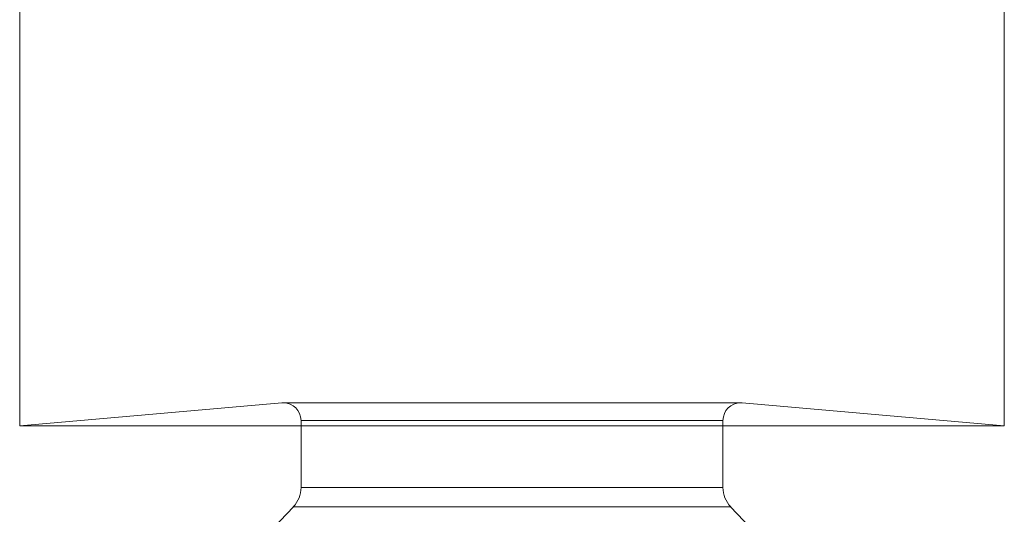
# Model space of a CAD drawing. Units: millimetres. Extents: x 5 to 292, y 5 to 205.
# Drawn here: x 46 to 60, y 88 to 95 of the extents above; entities that cross this region are included whole.
import ezdxf

# ---------------------------------------------------------------- set-up
doc = ezdxf.new("R2010")
doc.units = ezdxf.units.MM

msp = doc.modelspace()

# ---------------------------------------------------------------- linework, layer by layer
at = {"color": 7, "linetype": 'Continuous', "lineweight": 15}
for p, q in [((46.327, 157.125), (46.327, 89.125)), ((60.327, 89.125), (60.327, 157.125)), ((50.055, 89.451), (46.327, 89.125)), ((56.599, 89.451), (50.063, 89.451)), ((56.577, 89.452), (50.077, 89.452)), ((56.577, 89.452), (50.077, 89.452)), ((60.327, 89.125), (56.599, 89.451)), ((50.327, 89.202), (50.327, 88.249)), ((56.327, 89.202), (50.334, 89.202)), ((56.327, 88.249), (56.327, 89.202)), ((60.327, 89.125), (46.327, 89.125)), ((56.327, 88.249), (50.334, 88.249)), ((50.218, 87.974), (49.84, 87.574)), ((56.436, 87.974), (50.225, 87.974)), ((56.815, 87.574), (56.436, 87.974))]:
    msp.add_line(p, q, dxfattribs=at)
for centre, radius, start, end in [((50.077, 89.202), 0.25, 90, 95), ((50.077, 89.202), 0.25, 0, 90), ((56.577, 89.202), 0.25, 90, 180), ((56.577, 89.202), 0.25, 85, 90), ((49.927, 88.249), 0.4, 316.6128, 0), ((56.727, 88.249), 0.4, 180, 223.3872)]:
    msp.add_arc(centre, radius, start, end, dxfattribs=at)

doc.saveas('drawing.dxf')
